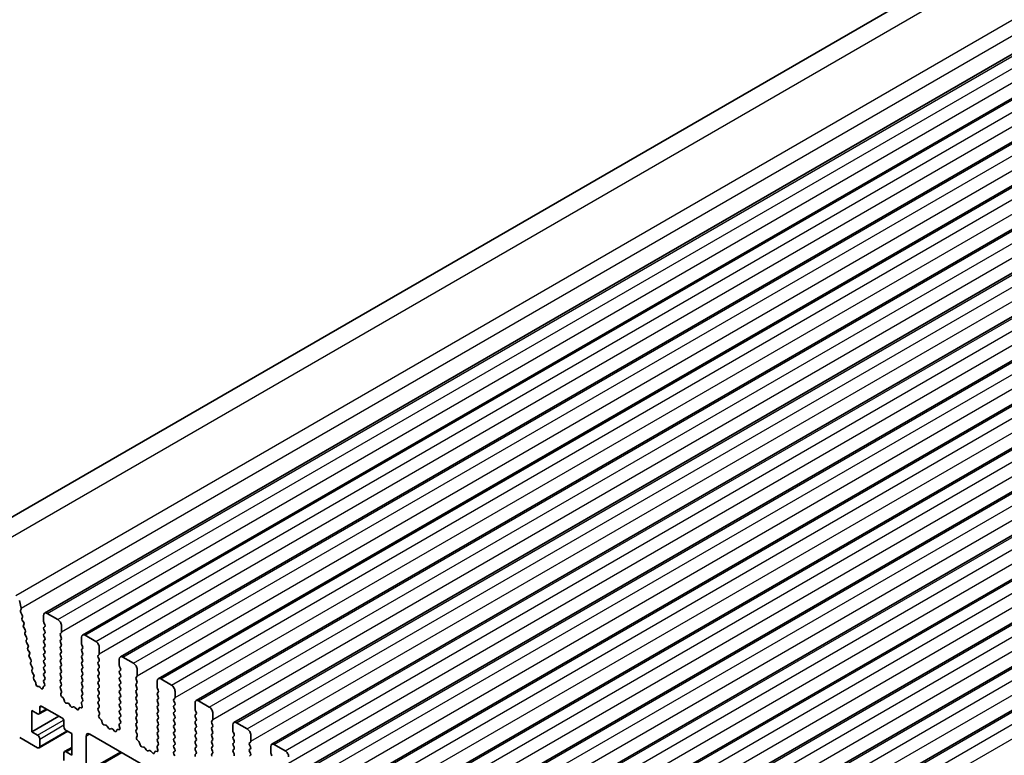
# Model space of a CAD drawing. Units: millimetres. Extents: x 36 to 5746, y 20 to 1004.
# Drawn here: x 597 to 695, y 379 to 452 of the extents above; entities that cross this region are included whole.
import ezdxf

# ---------------------------------------------------------------- set-up
doc = ezdxf.new("R2010")
doc.units = ezdxf.units.MM
doc.header["$LTSCALE"] = 2.5
doc.layers.add('Visible (ISO)', color=7, linetype='Continuous', lineweight=35)
doc.layers.add('Visible Narrow (ISO)', color=7, linetype='Continuous', lineweight=25)

msp = doc.modelspace()

# ---------------------------------------------------------------- linework, layer by layer
at = {"layer": 'Visible (ISO)'}
for p, q in [((587.9969, 397.9776), (776.7944, 506.9799)), ((599.6261, 393.3159), (788.4236, 502.3181)), ((603.3738, 391.1521), (792.1713, 500.1544)), ((607.1214, 388.9884), (795.9189, 497.9907)), ((610.8691, 386.8247), (799.6666, 495.827)), ((614.6168, 384.661), (803.4143, 493.6633)), ((618.3644, 382.4973), (807.1619, 491.4996)), ((622.1121, 380.3336), (810.9096, 489.3359)), ((625.8598, 378.1699), (814.6573, 487.1721)), ((629.6074, 376.0061), (818.4049, 485.0084)), ((633.3551, 373.8424), (822.1526, 482.8447)), ((637.1027, 371.6787), (825.9003, 480.681)), ((640.8504, 369.515), (829.6479, 478.5173)), ((644.5981, 367.3513), (833.3956, 476.3536)), ((648.3457, 365.1876), (837.1433, 474.1899)), ((652.0934, 363.0239), (840.8909, 472.0261)), ((655.8411, 360.8601), (844.6386, 469.8624)), ((597.2929, 393.8126), (597.1505, 394.5543)), ((597.2267, 393.5744), (597.2872, 393.7165)), ((597.4063, 393.1281), (597.2594, 393.3788)), ((597.3822, 392.8381), (597.4327, 392.9204)), ((599.5225, 393.087), (599.5225, 392.4746)), ((600.9367, 392.6787), (599.8761, 393.2911)), ((597.5475, 392.3934), (597.4087, 392.6304)), ((597.5234, 392.1034), (597.5739, 392.1856)), ((597.6887, 391.6586), (597.5499, 391.8956)), ((599.5508, 392.3603), (599.6357, 392.1807)), ((599.6357, 391.9847), (599.5508, 391.903)), ((601.2903, 391.454), (601.2903, 392.0663)), ((597.6646, 391.3686), (597.7152, 391.4509)), ((597.8299, 390.9239), (597.6911, 391.1609)), ((599.5508, 391.7071), (599.6357, 391.5275)), ((599.6357, 391.3315), (599.5508, 391.2498)), ((599.5508, 391.0539), (599.6357, 390.8743)), ((601.1772, 391.2907), (601.262, 391.3723)), ((601.262, 390.9151), (601.1772, 391.0947)), ((603.2702, 390.9233), (603.2702, 390.3109)), ((604.6844, 390.515), (603.6238, 391.1274)), ((597.8059, 390.6339), (597.8564, 390.7162)), ((597.9711, 390.1892), (597.8323, 390.4262)), ((597.9471, 389.8992), (597.9976, 389.9815)), ((599.6357, 390.6783), (599.5508, 390.5967)), ((599.5508, 390.4007), (599.6357, 390.2211)), ((599.6357, 390.0251), (599.5508, 389.9435)), ((601.1772, 390.6375), (601.262, 390.7191)), ((601.262, 390.2619), (601.1772, 390.4415)), ((601.1772, 389.9843), (601.262, 390.0659)), ((603.2985, 390.1966), (603.3833, 390.0169)), ((605.038, 389.2903), (605.038, 389.9026)), ((598.1124, 389.4545), (597.9735, 389.6915)), ((598.0883, 389.1645), (598.1388, 389.2467)), ((598.2536, 388.7198), (598.1147, 388.9567)), ((599.5508, 389.7475), (599.6357, 389.5679)), ((599.6357, 389.3719), (599.5508, 389.2903)), ((599.5508, 389.0943), (599.6357, 388.9147)), ((601.262, 389.6087), (601.1772, 389.7883)), ((601.1772, 389.3311), (601.262, 389.4127)), ((601.262, 388.9555), (601.1772, 389.1351)), ((603.3833, 389.821), (603.2985, 389.7393)), ((603.2985, 389.5434), (603.3833, 389.3637)), ((603.3833, 389.1678), (603.2985, 389.0861)), ((604.9248, 389.127), (605.0097, 389.2086)), ((605.0097, 388.7514), (604.9248, 388.931)), ((608.4321, 388.3513), (607.3714, 388.9637)), ((598.2295, 388.4297), (598.28, 388.512)), ((598.3948, 387.985), (598.2559, 388.222)), ((599.6357, 388.7187), (599.5508, 388.6371)), ((599.5508, 388.4411), (599.6357, 388.2615)), ((599.6357, 388.0655), (599.5508, 387.9839)), ((601.1772, 388.6779), (601.262, 388.7595)), ((601.262, 388.3023), (601.1772, 388.4819)), ((601.1772, 388.0247), (601.262, 388.1063)), ((603.2985, 388.8902), (603.3833, 388.7105)), ((603.3833, 388.5146), (603.2985, 388.4329)), ((603.2985, 388.237), (603.3833, 388.0573)), ((604.9248, 388.4738), (605.0097, 388.5554)), ((605.0097, 388.0982), (604.9248, 388.2778)), ((607.0179, 388.7595), (607.0179, 388.1472)), ((607.0462, 388.0329), (607.131, 387.8532)), ((598.3707, 387.695), (598.4212, 387.7773)), ((598.536, 387.2503), (598.3971, 387.4873)), ((598.5179, 386.9701), (598.5624, 387.0426)), ((599.5508, 387.7879), (599.6357, 387.6083)), ((599.6357, 387.4123), (599.5508, 387.3307)), ((599.5508, 387.1347), (599.6345, 386.9576)), ((601.262, 387.6491), (601.1772, 387.8287)), ((601.1772, 387.3715), (601.262, 387.4531)), ((601.262, 386.9959), (601.1772, 387.1755)), ((603.3833, 387.8614), (603.2985, 387.7797)), ((603.2985, 387.5838), (603.3833, 387.4042)), ((603.3833, 387.2082), (603.2985, 387.1265)), ((604.9248, 387.8206), (605.0097, 387.9022)), ((605.0097, 387.445), (604.9248, 387.6246)), ((604.9248, 387.1674), (605.0097, 387.249)), ((607.131, 387.6573), (607.0462, 387.5756)), ((607.0462, 387.3797), (607.131, 387.2)), ((607.131, 387.0041), (607.0462, 386.9224)), ((608.6725, 386.9632), (608.7574, 387.0449)), ((608.7856, 387.1265), (608.7856, 387.7389)), ((598.6889, 386.5475), (598.5563, 386.7433)), ((598.7528, 386.306), (598.7423, 386.4083)), ((599.0336, 386.0656), (598.9594, 386.063)), ((599.6105, 386.1183), (599.5089, 386.0623)), ((599.633, 386.7602), (599.5497, 386.6779)), ((599.5503, 386.4826), (599.6249, 386.3248)), ((601.1772, 386.7183), (601.262, 386.7999)), ((601.262, 386.3427), (601.1772, 386.5223)), ((601.1783, 386.0662), (601.262, 386.1467)), ((603.2985, 386.9306), (603.3833, 386.751)), ((603.3833, 386.555), (603.2985, 386.4733)), ((603.2985, 386.2774), (603.3833, 386.0978)), ((605.0097, 386.7918), (604.9248, 386.9714)), ((604.9248, 386.5142), (605.0097, 386.5958)), ((605.0097, 386.1386), (604.9248, 386.3182)), ((607.0462, 386.7265), (607.131, 386.5468)), ((607.131, 386.3509), (607.0462, 386.2692)), ((607.0462, 386.0733), (607.131, 385.8936)), ((608.7574, 386.5877), (608.6725, 386.7673)), ((608.6725, 386.31), (608.7574, 386.3917)), ((608.7574, 385.9345), (608.6725, 386.1141)), ((610.7655, 386.5958), (610.7655, 385.9834)), ((612.1797, 386.1876), (611.1191, 386.7999)), ((599.253, 385.8883), (599.1637, 385.9919)), ((599.4673, 385.9888), (599.4572, 385.8967)), ((601.2757, 385.6695), (601.1799, 385.8671)), ((601.2258, 385.3377), (601.2953, 385.4969)), ((601.4412, 384.9417), (601.3075, 385.0766)), ((603.3833, 385.9018), (603.2985, 385.8201)), ((603.2985, 385.6242), (603.3833, 385.4446)), ((603.3833, 385.2486), (603.2985, 385.1669)), ((604.9248, 385.861), (605.0097, 385.9426)), ((605.0097, 385.4854), (604.9248, 385.665)), ((604.9248, 385.2078), (605.0097, 385.2894)), ((607.131, 385.6977), (607.0462, 385.616)), ((607.0462, 385.4201), (607.131, 385.2404)), ((607.131, 385.0445), (607.0462, 384.9628)), ((608.6725, 385.6569), (608.7574, 385.7385)), ((608.7574, 385.2813), (608.6725, 385.4609)), ((608.6725, 385.0037), (608.7574, 385.0853)), ((610.7938, 385.8691), (610.8787, 385.6895)), ((610.8787, 385.4936), (610.7938, 385.4119)), ((610.7938, 385.2159), (610.8787, 385.0363)), ((612.5333, 384.9628), (612.5333, 385.5752)), ((599.3458, 384.0851), (601.3257, 382.942)), ((601.5742, 384.6147), (601.5243, 384.7979)), ((601.9321, 384.3939), (601.7595, 384.4133)), ((602.1934, 384.1112), (602.0718, 384.2907)), ((603.2652, 384.3596), (603.3347, 384.1201)), ((603.3806, 384.5965), (603.2848, 384.5096)), ((603.2985, 384.971), (603.3822, 384.7939)), ((605.0097, 384.8322), (604.9248, 385.0118)), ((604.9248, 384.5546), (605.0097, 384.6362)), ((605.0097, 384.179), (604.9248, 384.3586)), ((607.0462, 384.7669), (607.131, 384.5872)), ((607.131, 384.3913), (607.0462, 384.3096)), ((607.0462, 384.1137), (607.131, 383.934)), ((608.7574, 384.6281), (608.6725, 384.8077)), ((608.6725, 384.3505), (608.7574, 384.4321)), ((608.7574, 383.9749), (608.6725, 384.1545)), ((610.8787, 384.8404), (610.7938, 384.7587)), ((610.7938, 384.5627), (610.8787, 384.3831)), ((610.8787, 384.1872), (610.7938, 384.1055)), ((612.4202, 384.7995), (612.505, 384.8812)), ((612.505, 384.4239), (612.4202, 384.6036)), ((612.4202, 384.1463), (612.505, 384.228)), ((614.5132, 384.4321), (614.5132, 383.8197)), ((615.9274, 384.0239), (614.8668, 384.6362)), ((598.3558, 381.5539), (598.3558, 383.6768)), ((598.3558, 383.6768), (598.9215, 383.3502)), ((598.3558, 381.5539), (601.0428, 383.1053)), ((599.0715, 383.3354), (599.8579, 383.7894)), ((599.1336, 383.4727), (599.1336, 383.9626)), ((602.4887, 384.0499), (602.3671, 384.0109)), ((602.801, 383.812), (602.6284, 383.9919)), ((603.0362, 383.925), (602.9863, 383.7994)), ((603.253, 383.9533), (603.1193, 383.9729)), ((604.926, 383.9025), (605.0097, 383.983)), ((605.0234, 383.5058), (604.9275, 383.7034)), ((604.9734, 383.174), (605.0429, 383.3332)), ((607.131, 383.7381), (607.0462, 383.6564)), ((607.0462, 383.4605), (607.131, 383.2808)), ((607.131, 383.0849), (607.0462, 383.0032)), ((608.6725, 383.6973), (608.7574, 383.7789)), ((608.7574, 383.3217), (608.6725, 383.5013)), ((608.6725, 383.0441), (608.7574, 383.1257)), ((610.7938, 383.9095), (610.8787, 383.7299)), ((610.8787, 383.534), (610.7938, 383.4523)), ((610.7938, 383.2564), (610.8787, 383.0767)), ((612.505, 383.7707), (612.4202, 383.9504)), ((612.4202, 383.4931), (612.505, 383.5748)), ((612.505, 383.1175), (612.4202, 383.2972)), ((614.5415, 383.7054), (614.6263, 383.5258)), ((614.6263, 383.3298), (614.5415, 383.2482)), ((616.281, 382.7991), (616.281, 383.4115)), ((601.5378, 382.5746), (601.5378, 382.0847)), ((605.1889, 382.778), (605.0552, 382.9129)), ((605.3219, 382.451), (605.2719, 382.6342)), ((605.6798, 382.2302), (605.5072, 382.2496)), ((605.9411, 381.9475), (605.8194, 382.127)), ((607.0129, 382.1959), (607.0824, 381.9564)), ((607.1283, 382.4328), (607.0325, 382.3458)), ((607.0462, 382.8073), (607.1298, 382.6301)), ((608.7574, 382.6685), (608.6725, 382.8481)), ((608.6725, 382.3909), (608.7574, 382.4725)), ((608.7574, 382.0153), (608.6725, 382.1949)), ((610.8787, 382.8808), (610.7938, 382.7991)), ((610.7938, 382.6032), (610.8787, 382.4235)), ((610.8787, 382.2276), (610.7938, 382.1459)), ((612.4202, 382.8399), (612.505, 382.9216)), ((612.505, 382.4643), (612.4202, 382.644)), ((612.4202, 382.1867), (612.505, 382.2684)), ((614.5415, 383.0522), (614.6263, 382.8726)), ((614.6263, 382.6766), (614.5415, 382.595)), ((614.5415, 382.399), (614.6263, 382.2194)), ((616.1678, 382.6358), (616.2527, 382.7175)), ((616.2527, 382.2602), (616.1678, 382.4399)), ((618.2609, 382.2684), (618.2609, 381.656)), ((619.6751, 381.8601), (618.6144, 382.4725)), ((598.9215, 381.2274), (598.3558, 381.5539)), ((599.0715, 379.9877), (601.9085, 381.6257)), ((601.7499, 381.7173), (602.3156, 381.3907)), ((602.3156, 381.3907), (602.3156, 379.2678)), ((603.7298, 377.6348), (603.7298, 381.1457)), ((604.0834, 381.3498), (731.6454, 307.7019)), ((606.2364, 381.8862), (606.1148, 381.8472)), ((606.5487, 381.6483), (606.376, 381.8282)), ((606.7839, 381.7613), (606.734, 381.6357)), ((607.0007, 381.7896), (606.8669, 381.8092)), ((608.6737, 381.7388), (608.7574, 381.8193)), ((608.771, 381.3421), (608.6752, 381.5397)), ((608.7211, 381.0103), (608.7906, 381.1695)), ((610.7938, 381.95), (610.8787, 381.7703)), ((610.8787, 381.5744), (610.7938, 381.4927)), ((610.7938, 381.2968), (610.8787, 381.1171)), ((612.505, 381.8112), (612.4202, 381.9908)), ((612.4202, 381.5335), (612.505, 381.6152)), ((612.505, 381.158), (612.4202, 381.3376)), ((614.6263, 382.0234), (614.5415, 381.9418)), ((614.5415, 381.7458), (614.6263, 381.5662)), ((614.6263, 381.3702), (614.5415, 381.2886)), ((616.1678, 381.9826), (616.2527, 382.0643)), ((616.2527, 381.607), (616.1678, 381.7867)), ((616.1678, 381.3294), (616.2527, 381.4111)), ((616.2527, 380.9538), (616.1678, 381.1335)), ((618.2891, 381.5417), (618.374, 381.3621)), ((618.374, 381.1661), (618.2891, 381.0845)), ((620.0286, 380.6354), (620.0286, 381.2478)), ((597.1537, 381.0232), (598.9215, 380.0026)), ((599.1336, 380.1251), (599.1336, 380.8599)), ((608.9366, 380.6143), (608.8028, 380.7491)), ((609.0695, 380.2872), (609.0196, 380.4705)), ((610.876, 380.2691), (610.7801, 380.1821)), ((610.8787, 380.9212), (610.7938, 380.8395)), ((610.7938, 380.6436), (610.8775, 380.4664)), ((612.4202, 380.8803), (612.505, 380.962)), ((612.505, 380.5048), (612.4202, 380.6844)), ((612.4202, 380.2271), (612.505, 380.3088)), ((614.5415, 381.0926), (614.6263, 380.913)), ((614.6263, 380.717), (614.5415, 380.6354)), ((614.5415, 380.4394), (614.6263, 380.2598)), ((616.1678, 380.6762), (616.2527, 380.7579)), ((616.2527, 380.3006), (616.1678, 380.4803)), ((618.2891, 380.8885), (618.374, 380.7089)), ((618.374, 380.5129), (618.2891, 380.4313)), ((618.2891, 380.2353), (618.374, 380.0557)), ((619.9155, 380.4721), (620.0003, 380.5538)), ((620.0003, 380.0965), (619.9155, 380.2761)), ((623.4227, 379.6964), (622.3621, 380.3088)), ((601.5378, 379.4719), (601.5378, 378.737)), ((601.5999, 379.6092), (602.3156, 380.0224)), ((602.3156, 379.2678), (601.7499, 379.5944)), ((603.6263, 377.4059), (607.2704, 379.5098)), ((609.4275, 380.0665), (609.2548, 380.0859)), ((609.6887, 379.7837), (609.5671, 379.9632)), ((609.9841, 379.7225), (609.8624, 379.6835)), ((610.2963, 379.4846), (610.1237, 379.6645)), ((610.5316, 379.5975), (610.4817, 379.4719)), ((610.7483, 379.6259), (610.6146, 379.6455)), ((610.7606, 380.0322), (610.8301, 379.7927)), ((612.505, 379.8516), (612.4202, 380.0312)), ((612.4213, 379.5751), (612.505, 379.6556)), ((612.5187, 379.1784), (612.4229, 379.376)), ((614.6263, 380.0638), (614.5415, 379.9822)), ((614.5415, 379.7862), (614.6263, 379.6066)), ((614.6263, 379.4107), (614.5415, 379.329)), ((616.1678, 380.023), (616.2527, 380.1047)), ((616.2527, 379.6474), (616.1678, 379.8271)), ((616.1678, 379.3698), (616.2527, 379.4515)), ((618.374, 379.8597), (618.2891, 379.7781)), ((618.2891, 379.5821), (618.374, 379.4025)), ((619.9155, 379.8189), (620.0003, 379.9006)), ((620.0003, 379.4433), (619.9155, 379.6229)), ((619.9155, 379.1657), (620.0003, 379.2474)), ((622.0085, 380.1047), (622.0085, 379.4923)), ((622.0368, 379.378), (622.1217, 379.1984))]:
    msp.add_line(p, q, dxfattribs=at)
for centre, major_axis, start_param, end_param in [((597.1557, 393.8524), (-0.1, 0.1732), 3.5511475, 4.1713372), ((597.3583, 393.4385), (-0.1, 0.1732), 0.4095548, 1.581987), ((597.5075, 392.69), (-0.1, 0.1732), 0.3032128, 1.581987), ((597.3074, 393.0684), (0.1, -0.1732), 0.3032128, 1.581987), ((599.8761, 392.8828), (-0.25, 0.433), 5.4977875, 7.0685838), ((597.6487, 391.9553), (-0.1, 0.1732), 0.3032128, 1.581987), ((597.4487, 392.3337), (0.1, -0.1732), 0.3032128, 1.581987), ((599.664, 391.7397), (-0.1, 0.1732), 0.1418974, 1.4288996), ((599.664, 392.3929), (0.1, -0.1732), 3.9269911, 4.5704922), ((599.5225, 392.148), (0.1, -0.1732), 0.1418974, 1.4288996), ((600.9367, 392.2705), (-0.25, 0.433), 3.9269911, 5.4977875), ((597.7899, 391.2206), (-0.1, 0.1732), 0.3032128, 1.581987), ((597.5899, 391.599), (0.1, -0.1732), 0.3032128, 1.581987), ((597.7311, 390.8643), (0.1, -0.1732), 0.3032128, 1.581987), ((599.664, 391.0865), (-0.1, 0.1732), 0.1418974, 1.4288996), ((599.5225, 391.4948), (0.1, -0.1732), 0.1418974, 1.4288996), ((599.5225, 390.8416), (0.1, -0.1732), 0.1418974, 1.4288996), ((601.2903, 391.1274), (-0.1, 0.1732), 0.1418974, 1.4288996), ((601.1489, 391.5356), (0.1, -0.1732), 0.1418974, 0.7853985), ((601.1489, 390.8824), (0.1, -0.1732), 0.1418974, 1.4288996), ((603.6238, 390.7191), (-0.25, 0.433), 5.4977875, 7.0685838), ((597.9311, 390.4859), (-0.1, 0.1732), 0.3032128, 1.581987), ((598.0724, 389.7511), (-0.1, 0.1732), 0.3032128, 1.581987), ((597.8723, 390.1295), (0.1, -0.1732), 0.3032128, 1.581987), ((599.664, 390.4334), (-0.1, 0.1732), 0.1418974, 1.4288996), ((599.664, 389.7802), (-0.1, 0.1732), 0.1418974, 1.4288996), ((599.5225, 390.1884), (0.1, -0.1732), 0.1418974, 1.4288996), ((601.2903, 390.4742), (-0.1, 0.1732), 0.1418974, 1.4288996), ((601.2903, 389.821), (-0.1, 0.1732), 0.1418974, 1.4288996), ((601.1489, 390.2292), (0.1, -0.1732), 0.1418974, 1.4288996), ((603.4116, 390.2292), (0.1, -0.1732), 3.9269911, 4.5704922), ((603.2702, 389.9843), (0.1, -0.1732), 0.1418974, 1.4288996), ((604.6844, 390.1068), (-0.25, 0.433), 3.9269911, 5.4977875), ((598.2136, 389.0164), (-0.1, 0.1732), 0.3032128, 1.581987), ((598.0135, 389.3948), (0.1, -0.1732), 0.3032128, 1.581987), ((599.664, 389.127), (-0.1, 0.1732), 0.1418974, 1.4288996), ((599.5225, 389.5352), (0.1, -0.1732), 0.1418974, 1.4288996), ((601.2903, 389.1678), (-0.1, 0.1732), 0.1418974, 1.4288996), ((601.1489, 389.576), (0.1, -0.1732), 0.1418974, 1.4288996), ((601.1489, 388.9228), (0.1, -0.1732), 0.1418974, 1.4288996), ((603.4116, 389.576), (-0.1, 0.1732), 0.1418974, 1.4288996), ((603.4116, 388.9228), (-0.1, 0.1732), 0.1418974, 1.4288996), ((603.2702, 389.3311), (0.1, -0.1732), 0.1418974, 1.4288996), ((605.038, 388.9637), (-0.1, 0.1732), 0.1418974, 1.4288996), ((604.8965, 389.3719), (0.1, -0.1732), 0.1418974, 0.7853985), ((607.3714, 388.5554), (-0.25, 0.433), 5.4977875, 7.0685838), ((598.3548, 388.2817), (-0.1, 0.1732), 0.3032128, 1.581987), ((598.1547, 388.6601), (0.1, -0.1732), 0.3032128, 1.581987), ((598.2959, 387.9254), (0.1, -0.1732), 0.3032128, 1.581987), ((599.664, 388.4738), (-0.1, 0.1732), 0.1418974, 1.4288996), ((599.664, 387.8206), (-0.1, 0.1732), 0.1418974, 1.4288996), ((599.5225, 388.882), (0.1, -0.1732), 0.1418974, 1.4288996), ((599.5225, 388.2288), (0.1, -0.1732), 0.1418974, 1.4288996), ((601.2903, 388.5146), (-0.1, 0.1732), 0.1418974, 1.4288996), ((601.2903, 387.8614), (-0.1, 0.1732), 0.1418974, 1.4288996), ((601.1489, 388.2696), (0.1, -0.1732), 0.1418974, 1.4288996), ((603.4116, 388.2696), (-0.1, 0.1732), 0.1418974, 1.4288996), ((603.2702, 388.6779), (0.1, -0.1732), 0.1418974, 1.4288996), ((603.2702, 388.0247), (0.1, -0.1732), 0.1418974, 1.4288996), ((605.038, 388.3105), (-0.1, 0.1732), 0.1418974, 1.4288996), ((604.8965, 388.7187), (0.1, -0.1732), 0.1418974, 1.4288996), ((604.8965, 388.0655), (0.1, -0.1732), 0.1418974, 1.4288996), ((607.1593, 388.0655), (0.1, -0.1732), 3.9269911, 4.5704922), ((608.4321, 387.943), (-0.25, 0.433), 3.9269911, 5.4977875), ((598.496, 387.547), (-0.1, 0.1732), 0.3032128, 1.581987), ((598.4371, 387.1906), (0.1, -0.1732), 0.3032128, 1.581987), ((599.664, 387.1674), (-0.1, 0.1732), 0.1418974, 1.4288996), ((599.5225, 387.5756), (0.1, -0.1732), 0.1418974, 1.4288996), ((601.2903, 387.2082), (-0.1, 0.1732), 0.1418974, 1.4288996), ((601.1489, 387.6164), (0.1, -0.1732), 0.1418974, 1.4288996), ((601.1489, 386.9632), (0.1, -0.1732), 0.1418974, 1.4288996), ((603.4116, 387.6164), (-0.1, 0.1732), 0.1418974, 1.4288996), ((603.4116, 386.9632), (-0.1, 0.1732), 0.1418974, 1.4288996), ((603.2702, 387.3715), (0.1, -0.1732), 0.1418974, 1.4288996), ((605.038, 387.6573), (-0.1, 0.1732), 0.1418974, 1.4288996), ((605.038, 387.0041), (-0.1, 0.1732), 0.1418974, 1.4288996), ((604.8965, 387.4123), (0.1, -0.1732), 0.1418974, 1.4288996), ((607.1593, 387.4123), (-0.1, 0.1732), 0.1418974, 1.4288996), ((607.0179, 387.8206), (0.1, -0.1732), 0.1418974, 1.4288996), ((607.0179, 387.1674), (0.1, -0.1732), 0.1418974, 1.4288996), ((608.6442, 387.2082), (0.1, -0.1732), 0.1418974, 0.7853985), ((598.6432, 386.822), (-0.1, 0.1732), 0.3032128, 1.694522), ((598.602, 386.4688), (-0.1, 0.1732), 4.0526904, 4.8361147), ((598.8931, 386.2455), (0.1, -0.1732), 4.0526904, 5.9854042), ((599.0999, 385.883), (-0.1, 0.1732), 5.0296304, 5.9854042), ((599.6078, 385.8884), (-0.1, 0.1732), 6.2715638, 6.9498694), ((599.6634, 386.5153), (-0.1, 0.1732), 0.1496672, 1.4288996), ((599.5117, 386.2921), (0.1, -0.1732), 6.2715638, 7.7120849), ((599.5214, 386.9249), (0.1, -0.1732), 0.1242361, 1.4288996), ((601.2903, 386.555), (-0.1, 0.1732), 0.1418974, 1.4288996), ((601.2915, 385.9029), (-0.1, 0.1732), 0.1418974, 1.4465608), ((601.1489, 386.31), (0.1, -0.1732), 0.1418974, 1.4288996), ((603.4116, 386.31), (-0.1, 0.1732), 0.1418974, 1.4288996), ((603.2702, 386.7183), (0.1, -0.1732), 0.1418974, 1.4288996), ((603.2702, 386.0651), (0.1, -0.1732), 0.1418974, 1.4288996), ((605.038, 386.3509), (-0.1, 0.1732), 0.1418974, 1.4288996), ((604.8965, 386.7591), (0.1, -0.1732), 0.1418974, 1.4288996), ((604.8965, 386.1059), (0.1, -0.1732), 0.1418974, 1.4288996), ((607.1593, 386.7591), (-0.1, 0.1732), 0.1418974, 1.4288996), ((607.1593, 386.1059), (-0.1, 0.1732), 0.1418974, 1.4288996), ((607.0179, 386.5142), (0.1, -0.1732), 0.1418974, 1.4288996), ((608.7856, 386.7999), (-0.1, 0.1732), 0.1418974, 1.4288996), ((608.7856, 386.1467), (-0.1, 0.1732), 0.1418974, 1.4288996), ((608.6442, 386.555), (0.1, -0.1732), 0.1418974, 1.4288996), ((611.1191, 386.3917), (-0.25, 0.433), 5.4977875, 7.0685838), ((612.1797, 385.7793), (-0.25, 0.433), 3.9269911, 5.4977875), ((599.3168, 385.9971), (0.1, -0.1732), 5.0296304, 6.9498694), ((601.357, 385.201), (-0.1, 0.1732), 0.4026439, 1.99893), ((601.1641, 385.6337), (-0.1, 0.1732), 3.5442365, 4.5881535), ((603.4116, 385.6568), (-0.1, 0.1732), 0.1418974, 1.4288996), ((603.4116, 385.0037), (-0.1, 0.1732), 0.1418974, 1.4288996), ((603.2702, 385.4119), (0.1, -0.1732), 0.1418974, 1.4288996), ((605.038, 385.6977), (-0.1, 0.1732), 0.1418974, 1.4288996), ((605.038, 385.0445), (-0.1, 0.1732), 0.1418974, 1.4288996), ((604.8965, 385.4527), (0.1, -0.1732), 0.1418974, 1.4288996), ((607.1593, 385.4527), (-0.1, 0.1732), 0.1418974, 1.4288996), ((607.0179, 385.861), (0.1, -0.1732), 0.1418974, 1.4288996), ((607.0179, 385.2078), (0.1, -0.1732), 0.1418974, 1.4288996), ((608.7856, 385.4936), (-0.1, 0.1732), 0.1418974, 1.4288996), ((608.6442, 385.9018), (0.1, -0.1732), 0.1418974, 1.4288996), ((608.6442, 385.2486), (0.1, -0.1732), 0.1418974, 1.4288996), ((610.907, 385.2486), (-0.1, 0.1732), 0.1418974, 1.4288996), ((610.907, 385.9018), (0.1, -0.1732), 3.9269911, 4.5704922), ((610.7655, 385.6569), (0.1, -0.1732), 0.1418974, 1.4288996), ((610.7655, 385.0037), (0.1, -0.1732), 0.1418974, 1.4288996), ((599.3458, 383.8401), (-0.15, 0.2598), 5.4977875, 7.0685838), ((601.3918, 384.8173), (-0.1, 0.1732), 4.284256, 5.1405226), ((601.7067, 384.5953), (-0.1, 0.1732), 1.1426633, 2.7389494), ((601.9849, 384.2119), (-0.1, 0.1732), 4.8366251, 5.8805421), ((602.2803, 384.1899), (0.1, -0.1732), 4.8366251, 6.1589498), ((602.5756, 383.8709), (-0.1, 0.1732), 5.1150329, 6.1589498), ((603.3964, 384.3448), (-0.1, 0.1732), 0.1242361, 1.1681531), ((603.2035, 384.1349), (0.1, -0.1732), 5.8550523, 7.4513384), ((603.269, 384.7612), (0.1, -0.1732), 0.1242361, 1.4288996), ((605.038, 384.3913), (-0.1, 0.1732), 0.1418974, 1.4288996), ((604.8965, 384.7995), (0.1, -0.1732), 0.1418974, 1.4288996), ((604.8965, 384.1463), (0.1, -0.1732), 0.1418974, 1.4288996), ((607.1593, 384.7995), (-0.1, 0.1732), 0.1418974, 1.4288996), ((607.1593, 384.1463), (-0.1, 0.1732), 0.1418974, 1.4288996), ((607.0179, 384.5546), (0.1, -0.1732), 0.1418974, 1.4288996), ((608.7856, 384.8404), (-0.1, 0.1732), 0.1418974, 1.4288996), ((608.7856, 384.1872), (-0.1, 0.1732), 0.1418974, 1.4288996), ((608.6442, 384.5954), (0.1, -0.1732), 0.1418974, 1.4288996), ((610.907, 384.5954), (-0.1, 0.1732), 0.1418974, 1.4288996), ((610.907, 383.9422), (-0.1, 0.1732), 0.1418974, 1.4288996), ((610.7655, 384.3505), (0.1, -0.1732), 0.1418974, 1.4288996), ((612.5333, 384.6362), (-0.1, 0.1732), 0.1418974, 1.4288996), ((612.5333, 383.983), (-0.1, 0.1732), 0.1418974, 1.4288996), ((612.3919, 385.0445), (0.1, -0.1732), 0.1418974, 0.7853985), ((612.3919, 384.3913), (0.1, -0.1732), 0.1418974, 1.4288996), ((614.8668, 384.228), (-0.25, 0.433), 5.4977875, 7.0685838), ((598.9215, 383.5952), (0.15, -0.2598), 5.4977875, 7.0685838), ((602.8538, 383.933), (0.1, -0.1732), 5.1150329, 6.7113189), ((603.1687, 383.7914), (-0.1, 0.1732), 5.8550523, 6.7113189), ((605.0391, 383.7392), (-0.1, 0.1732), 0.1418974, 1.4465608), ((605.1046, 383.0373), (-0.1, 0.1732), 0.4026439, 1.99893), ((604.9118, 383.47), (-0.1, 0.1732), 3.5442365, 4.5881535), ((607.1593, 383.4931), (-0.1, 0.1732), 0.1418974, 1.4288996), ((607.0179, 383.9014), (0.1, -0.1732), 0.1418974, 1.4288996), ((607.0179, 383.2482), (0.1, -0.1732), 0.1418974, 1.4288996), ((608.7856, 383.534), (-0.1, 0.1732), 0.1418974, 1.4288996), ((608.6442, 383.9422), (0.1, -0.1732), 0.1418974, 1.4288996), ((608.6442, 383.289), (0.1, -0.1732), 0.1418974, 1.4288996), ((610.907, 383.289), (-0.1, 0.1732), 0.1418974, 1.4288996), ((610.7655, 383.6973), (0.1, -0.1732), 0.1418974, 1.4288996), ((610.7655, 383.0441), (0.1, -0.1732), 0.1418974, 1.4288996), ((612.5333, 383.3298), (-0.1, 0.1732), 0.1418974, 1.4288996), ((612.3919, 383.7381), (0.1, -0.1732), 0.1418974, 1.4288996), ((612.3919, 383.0849), (0.1, -0.1732), 0.1418974, 1.4288996), ((614.6546, 383.0849), (-0.1, 0.1732), 0.1418974, 1.4288996), ((614.6546, 383.7381), (0.1, -0.1732), 3.9269911, 4.5704922), ((614.5132, 383.4931), (0.1, -0.1732), 0.1418974, 1.4288996), ((615.9274, 383.6156), (-0.25, 0.433), 3.9269911, 5.4977875), ((601.3257, 382.697), (0.15, -0.2598), 0.7853985, 2.3561948), ((605.1394, 382.6536), (-0.1, 0.1732), 4.284256, 5.1405226), ((605.4543, 382.4316), (-0.1, 0.1732), 1.1426633, 2.7389494), ((605.7326, 382.0482), (-0.1, 0.1732), 4.8366251, 5.8805421), ((607.1441, 382.1811), (-0.1, 0.1732), 0.1242361, 1.1681531), ((607.1593, 382.8399), (-0.1, 0.1732), 0.1418974, 1.4288996), ((607.0167, 382.5975), (0.1, -0.1732), 0.1242361, 1.4288996), ((608.7856, 382.8808), (-0.1, 0.1732), 0.1418974, 1.4288996), ((608.7856, 382.2276), (-0.1, 0.1732), 0.1418974, 1.4288996), ((608.6442, 382.6358), (0.1, -0.1732), 0.1418974, 1.4288996), ((610.907, 382.6358), (-0.1, 0.1732), 0.1418974, 1.4288996), ((610.907, 381.9826), (-0.1, 0.1732), 0.1418974, 1.4288996), ((610.7655, 382.3909), (0.1, -0.1732), 0.1418974, 1.4288996), ((612.5333, 382.6766), (-0.1, 0.1732), 0.1418974, 1.4288996), ((612.5333, 382.0234), (-0.1, 0.1732), 0.1418974, 1.4288996), ((612.3919, 382.4317), (0.1, -0.1732), 0.1418974, 1.4288996), ((614.6546, 382.4317), (-0.1, 0.1732), 0.1418974, 1.4288996), ((614.5132, 382.8399), (0.1, -0.1732), 0.1418974, 1.4288996), ((614.5132, 382.1867), (0.1, -0.1732), 0.1418974, 1.4288996), ((616.281, 382.4725), (-0.1, 0.1732), 0.1418974, 1.4288996), ((616.1395, 382.8808), (0.1, -0.1732), 0.1418974, 0.7853985), ((616.1395, 382.2276), (0.1, -0.1732), 0.1418974, 1.4288996), ((618.6144, 382.0643), (-0.25, 0.433), 5.4977875, 7.0685838), ((598.9215, 380.9824), (-0.15, 0.2598), 3.9269911, 5.4977875), ((601.7499, 381.9622), (0.15, -0.2598), 3.9269911, 5.4977875), ((604.0834, 380.9416), (-0.25, 0.433), 5.4977875, 7.0685838), ((606.0279, 382.0262), (0.1, -0.1732), 4.8366251, 6.1589498), ((606.3232, 381.7072), (-0.1, 0.1732), 5.1150329, 6.1589498), ((606.6015, 381.7693), (0.1, -0.1732), 5.1150329, 6.7113189), ((606.9164, 381.6277), (-0.1, 0.1732), 5.8550523, 6.7113189), ((606.9512, 381.9712), (0.1, -0.1732), 5.8550523, 7.4513384), ((608.7868, 381.5755), (-0.1, 0.1732), 0.1418974, 1.4465608), ((608.6442, 381.9826), (0.1, -0.1732), 0.1418974, 1.4288996), ((608.6594, 381.3062), (-0.1, 0.1732), 3.5442365, 4.5881535), ((610.907, 381.3294), (-0.1, 0.1732), 0.1418974, 1.4288996), ((610.7655, 381.7377), (0.1, -0.1732), 0.1418974, 1.4288996), ((612.5333, 381.3702), (-0.1, 0.1732), 0.1418974, 1.4288996), ((612.3919, 381.7785), (0.1, -0.1732), 0.1418974, 1.4288996), ((612.3919, 381.1253), (0.1, -0.1732), 0.1418974, 1.4288996), ((614.6546, 381.7785), (-0.1, 0.1732), 0.1418974, 1.4288996), ((614.6546, 381.1253), (-0.1, 0.1732), 0.1418974, 1.4288996), ((614.5132, 381.5335), (0.1, -0.1732), 0.1418974, 1.4288996), ((616.281, 381.8193), (-0.1, 0.1732), 0.1418974, 1.4288996), ((616.281, 381.1661), (-0.1, 0.1732), 0.1418974, 1.4288996), ((616.1395, 381.5744), (0.1, -0.1732), 0.1418974, 1.4288996), ((618.4023, 381.5744), (0.1, -0.1732), 3.9269911, 4.5704922), ((618.2609, 381.3294), (0.1, -0.1732), 0.1418974, 1.4288996), ((619.6751, 381.4519), (-0.25, 0.433), 3.9269911, 5.4977875), ((608.8523, 380.8736), (-0.1, 0.1732), 0.4026439, 1.99893), ((608.8871, 380.4899), (-0.1, 0.1732), 4.284256, 5.1405226), ((609.202, 380.2679), (-0.1, 0.1732), 1.1426633, 2.7389494), ((610.8917, 380.0174), (-0.1, 0.1732), 0.1242361, 1.1681531), ((610.907, 380.6762), (-0.1, 0.1732), 0.1418974, 1.4288996), ((610.7644, 380.4338), (0.1, -0.1732), 0.1242361, 1.4288996), ((610.7655, 381.0845), (0.1, -0.1732), 0.1418974, 1.4288996), ((612.5333, 380.717), (-0.1, 0.1732), 0.1418974, 1.4288996), ((612.5333, 380.0638), (-0.1, 0.1732), 0.1418974, 1.4288996), ((612.3919, 380.4721), (0.1, -0.1732), 0.1418974, 1.4288996), ((614.6546, 380.4721), (-0.1, 0.1732), 0.1418974, 1.4288996), ((614.5132, 380.8803), (0.1, -0.1732), 0.1418974, 1.4288996), ((614.5132, 380.2271), (0.1, -0.1732), 0.1418974, 1.4288996), ((616.281, 380.5129), (-0.1, 0.1732), 0.1418974, 1.4288996), ((616.1395, 380.9212), (0.1, -0.1732), 0.1418974, 1.4288996), ((616.1395, 380.268), (0.1, -0.1732), 0.1418974, 1.4288996), ((618.4023, 380.9212), (-0.1, 0.1732), 0.1418974, 1.4288996), ((618.4023, 380.268), (-0.1, 0.1732), 0.1418974, 1.4288996), ((618.2609, 380.6762), (0.1, -0.1732), 0.1418974, 1.4288996), ((620.0286, 380.3088), (-0.1, 0.1732), 0.1418974, 1.4288996), ((619.8872, 380.7171), (0.1, -0.1732), 0.1418974, 0.7853985), ((622.3621, 379.9006), (-0.25, 0.433), 5.4977875, 7.0685838), ((598.9215, 380.2476), (0.15, -0.2598), 5.4977875, 7.0685838), ((601.7499, 379.3494), (-0.15, 0.2598), 5.4977875, 7.0685838), ((609.4803, 379.8845), (-0.1, 0.1732), 4.8366251, 5.8805421), ((609.7756, 379.8625), (0.1, -0.1732), 4.8366251, 6.1589498), ((610.0709, 379.5435), (-0.1, 0.1732), 5.1150329, 6.1589498), ((610.3492, 379.6055), (0.1, -0.1732), 5.1150329, 6.7113189), ((610.6641, 379.4639), (-0.1, 0.1732), 5.8550523, 6.7113189), ((610.6989, 379.8075), (0.1, -0.1732), 5.8550523, 7.4513384), ((612.5345, 379.4118), (-0.1, 0.1732), 0.1418974, 1.4465608), ((612.3919, 379.8189), (0.1, -0.1732), 0.1418974, 1.4288996), ((614.6546, 379.8189), (-0.1, 0.1732), 0.1418974, 1.4288996), ((614.6546, 379.1657), (-0.1, 0.1732), 0.1418974, 1.4288996), ((614.5132, 379.574), (0.1, -0.1732), 0.1418974, 1.4288996), ((616.281, 379.8597), (-0.1, 0.1732), 0.1418974, 1.4288996), ((616.281, 379.2065), (-0.1, 0.1732), 0.1418974, 1.4288996), ((616.1395, 379.6148), (0.1, -0.1732), 0.1418974, 1.4288996), ((618.4023, 379.6148), (-0.1, 0.1732), 0.1418974, 1.4288996), ((618.2609, 380.023), (0.1, -0.1732), 0.1418974, 1.4288996), ((618.2609, 379.3698), (0.1, -0.1732), 0.1418974, 1.4288996), ((620.0286, 379.6556), (-0.1, 0.1732), 0.1418974, 1.4288996), ((619.8872, 380.0639), (0.1, -0.1732), 0.1418974, 1.4288996), ((619.8872, 379.4107), (0.1, -0.1732), 0.1418974, 1.4288996), ((622.15, 379.4107), (0.1, -0.1732), 3.9269911, 4.5704922), ((623.4227, 379.2882), (-0.25, 0.433), 3.9269911, 5.4977875)]:
    msp.add_ellipse(centre, major_axis=major_axis, ratio=0.5773503, start_param=start_param, end_param=end_param, dxfattribs=at)
at = {"layer": 'Visible Narrow (ISO)'}
for p, q in [((591.11, 397.8368), (779.9075, 506.839)), ((596.7798, 395.0765), (785.5773, 504.0788)), ((597.2929, 393.8126), (786.0904, 502.8149)), ((599.8761, 393.2911), (788.6736, 502.2934)), ((600.9367, 392.6787), (789.7343, 501.681)), ((601.2903, 391.454), (790.0878, 500.4563)), ((603.6238, 391.1274), (792.4213, 500.1297)), ((604.6844, 390.515), (793.4819, 499.5173)), ((605.038, 389.2903), (793.8355, 498.2926)), ((607.3714, 388.9637), (796.1689, 497.966)), ((608.4321, 388.3513), (797.2296, 497.3536)), ((608.7856, 387.1265), (797.5831, 496.1288)), ((611.1191, 386.7999), (799.9166, 495.8022)), ((612.1797, 386.1876), (800.9773, 495.1899)), ((612.5333, 384.9628), (801.3308, 493.9651)), ((614.8668, 384.6362), (803.6643, 493.6385)), ((615.9274, 384.0239), (804.7249, 493.0262)), ((616.281, 382.7991), (805.0785, 491.8014)), ((618.6144, 382.4725), (807.4119, 491.4748)), ((619.6751, 381.8601), (808.4726, 490.8624)), ((620.0286, 380.6354), (808.8261, 489.6377)), ((622.3621, 380.3088), (811.1596, 489.3111)), ((623.4227, 379.6964), (812.2203, 488.6987)), ((623.7763, 378.4717), (812.5738, 487.474)), ((626.1098, 378.1451), (814.9073, 487.1474)), ((627.1704, 377.5327), (815.9679, 486.535)), ((627.524, 376.308), (816.3215, 485.3103)), ((629.8574, 375.9814), (818.6549, 484.9837)), ((630.9181, 375.369), (819.7156, 484.3713)), ((631.2716, 374.1443), (820.0691, 483.1466)), ((633.6051, 373.8177), (822.4026, 482.82)), ((634.6657, 373.2053), (823.4633, 482.2076)), ((635.0193, 371.9805), (823.8168, 480.9828)), ((637.3527, 371.6539), (826.1503, 480.6562)), ((638.4134, 371.0416), (827.2109, 480.0439)), ((638.767, 369.8168), (827.5645, 478.8191)), ((641.1004, 369.4902), (829.8979, 478.4925)), ((642.1611, 368.8779), (830.9586, 477.8802)), ((642.5146, 367.6531), (831.3121, 476.6554)), ((644.8481, 367.3265), (833.6456, 476.3288)), ((645.9087, 366.7141), (834.7063, 475.7164)), ((646.2623, 365.4894), (835.0598, 474.4917)), ((648.5957, 365.1628), (837.3933, 474.1651)), ((649.6564, 364.5504), (838.4539, 473.5527)), ((650.01, 363.3257), (838.8075, 472.328)), ((652.3434, 362.9991), (841.1409, 472.0014)), ((653.4041, 362.3867), (842.2016, 471.389)), ((653.7576, 361.162), (842.5551, 470.1643)), ((656.0911, 360.8354), (844.8886, 469.8377)), ((657.1517, 360.223), (845.9492, 469.2253)), ((657.5053, 358.9983), (846.3028, 468.0005)), ((599.6105, 386.1183), (599.6129, 386.1196)), ((599.1336, 383.9626), (599.3458, 384.0851)), ((599.1336, 383.4727), (599.77, 383.8401)), ((598.9215, 381.2274), (601.5068, 382.72)), ((599.1336, 380.8599), (601.5378, 382.248)), ((599.1336, 380.1251), (601.8206, 381.6764)), ((603.7298, 381.1457), (604.0834, 381.3498)), ((601.7499, 379.5944), (602.3156, 379.921)), ((603.7298, 377.6348), (607.1239, 379.5944))]:
    msp.add_line(p, q, dxfattribs=at)

doc.saveas('drawing.dxf')
